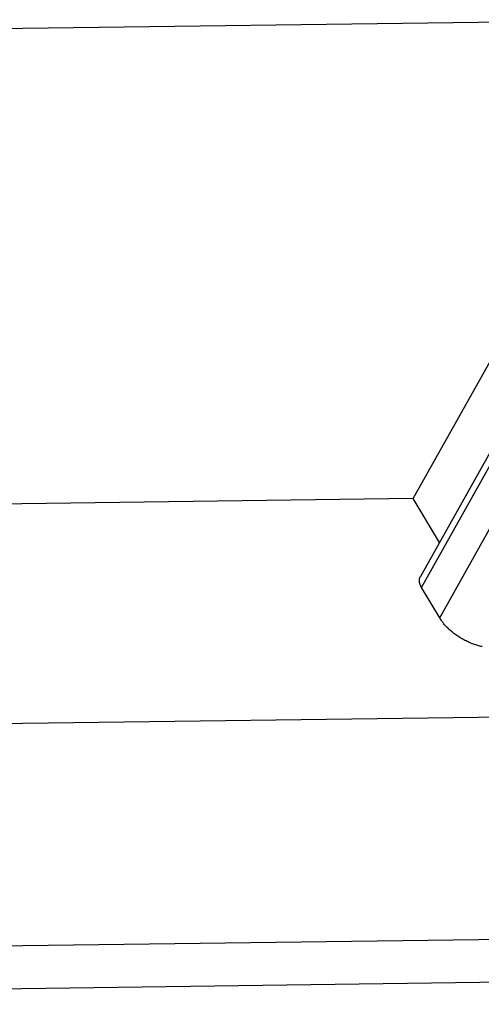
# Model space of a CAD drawing. Units: millimetres. Extents: x 1745 to 2042, y -1 to 209.
# Drawn here: x 1811 to 1822, y 23 to 46 of the extents above; entities that cross this region are included whole.
import ezdxf

# ---------------------------------------------------------------- set-up
doc = ezdxf.new("R2010")
doc.units = ezdxf.units.MM
doc.header["$MEASUREMENT"] = 0
doc.layers.get('0').update_dxf_attribs({"linetype": 'CONTINUOUS', "lineweight": 30})

msp = doc.modelspace()

# ---------------------------------------------------------------- linework, layer by layer
at = {"linetype": 'Continuous'}
for p, q in [((1826.193, 45.506), (1794.93, 45.083)), ((1820.014, 34.461), (1826.193, 45.506)), ((1826.356, 43.707), (1820.177, 32.663)), ((1820.205, 32.413), (1826.384, 43.458)), ((1820.623, 31.711), (1826.802, 42.756)), ((1820.014, 34.461), (1793.124, 34.098)), ((1820.617, 33.449), (1820.014, 34.461)), ((1820.623, 31.711), (1820.205, 32.413)), ((1785.037, 28.932), (1829.532, 29.534)), ((1783.862, 23.789), (1826.52, 24.366)), ((1783.997, 22.801), (1827.105, 23.384))]:
    msp.add_line(p, q, dxfattribs=at)
for points in [[(1820.205, 32.413), (1820.2, 32.421, -0.005387), (1820.195, 32.43, -0.005361), (1820.191, 32.438, -0.00546), (1820.187, 32.447, -0.005723), (1820.183, 32.455, -0.005942), (1820.179, 32.464, -0.00615), (1820.175, 32.472, -0.006361), (1820.172, 32.481, -0.006609), (1820.169, 32.49, -0.00685), (1820.166, 32.499, -0.007113), (1820.164, 32.507, -0.007369), (1820.162, 32.516, -0.007647), (1820.16, 32.525, -0.00793), (1820.158, 32.534, -0.008243), (1820.157, 32.542, -0.008513), (1820.156, 32.551, -0.008763), (1820.155, 32.56, -0.009141), (1820.155, 32.568, -0.009652), (1820.155, 32.577, -0.00967), (1820.155, 32.585, -0.009285), (1820.156, 32.593, -0.01055), (1820.157, 32.602, -0.012982), (1820.158, 32.61, -0.010085), (1820.16, 32.618, -0.003455), (1820.161, 32.625, -0.014636), (1820.164, 32.633, -0.026027), (1820.169, 32.646, -0.012916), (1820.177, 32.663, -0.006837)], [(1821.599, 31.049, -0.008859), (1821.551, 31.06, -0.008628), (1821.503, 31.073, -0.008509), (1821.454, 31.088, -0.008346), (1821.404, 31.105, -0.008245), (1821.354, 31.124, -0.008123), (1821.305, 31.145, -0.008055), (1821.255, 31.168, -0.007988), (1821.206, 31.192, -0.007965), (1821.157, 31.219, -0.007927), (1821.11, 31.246, -0.00789), (1821.063, 31.275, -0.007965), (1821.017, 31.306, -0.008126), (1820.974, 31.337, -0.008019), (1820.931, 31.37, -0.00765), (1820.891, 31.403, -0.008387), (1820.852, 31.437, -0.009885), (1820.815, 31.472, -0.008027), (1820.781, 31.506, -0.003568), (1820.752, 31.536, -0.010928), (1820.719, 31.575, -0.019528), (1820.676, 31.634, -0.010721), (1820.623, 31.711, -0.006111)]]:
    msp.add_lwpolyline(points, format="xyb", dxfattribs=at)

doc.saveas('drawing.dxf')
